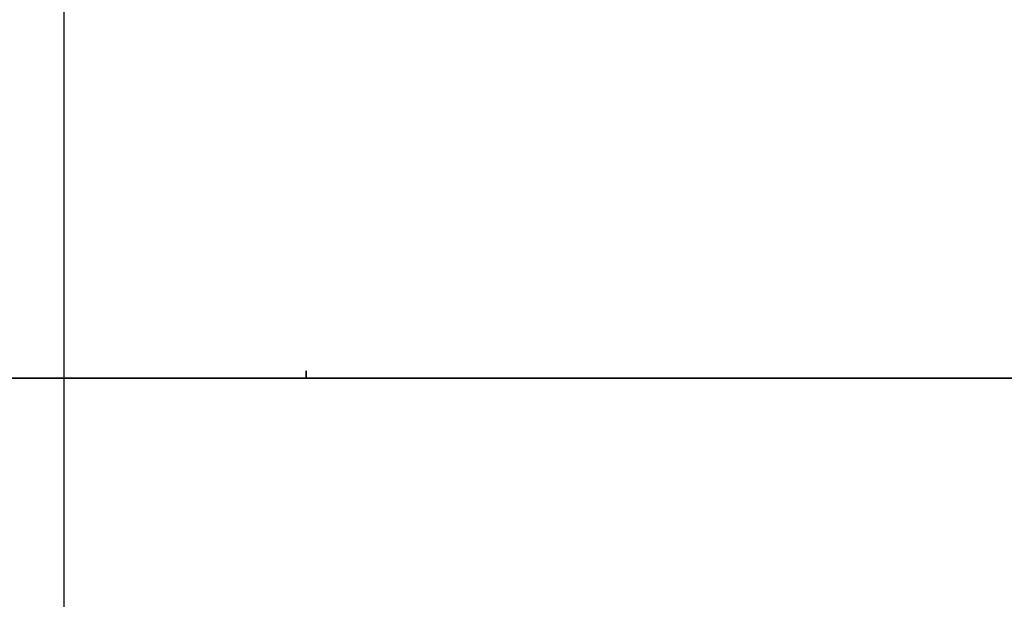
# Model space of a CAD drawing. Extents: x 0 to 210, y 85 to 212.
# Drawn here: x 153 to 166, y 112 to 119 of the extents above; entities that cross this region are included whole.
import ezdxf

# ---------------------------------------------------------------- set-up
doc = ezdxf.new("R2010")
doc.units = 0
doc.layers.add('LIVELLO_1', color=7, linetype='CONTINUOUS')

# ---------------------------------------------------------------- blocks, each defined once
blk = doc.blocks.new('BLOCK_1012')
at = {"layer": 'LIVELLO_1', "color": 7}
blk.add_lwpolyline([(156.763, 114.477), (156.763, 114.575)], dxfattribs=at)
blk = doc.blocks.new('BLOCK_1011')
at = {"layer": 'LIVELLO_1'}
blk.add_blockref('BLOCK_1012', (0, 0), dxfattribs=at)
blk = doc.blocks.new('BLOCK_1014')
at = {"layer": 'LIVELLO_1', "color": 7}
blk.add_lwpolyline([(156.861, 114.477), (184.225, 114.477)], dxfattribs=at)
blk = doc.blocks.new('BLOCK_1013')
at = {"layer": 'LIVELLO_1'}
blk.add_blockref('BLOCK_1014', (0, 0), dxfattribs=at)
blk = doc.blocks.new('BLOCK_1042')
at = {"layer": 'LIVELLO_1', "color": 7}
blk.add_lwpolyline([(152.448, 114.477), (156.763, 114.477)], dxfattribs=at)
blk = doc.blocks.new('BLOCK_1041')
at = {"layer": 'LIVELLO_1'}
blk.add_blockref('BLOCK_1042', (0, 0), dxfattribs=at)
blk = doc.blocks.new('BLOCK_1044')
at = {"layer": 'LIVELLO_1', "color": 7}
blk.add_lwpolyline([(156.861, 114.477), (184.225, 114.477)], dxfattribs=at)
blk = doc.blocks.new('BLOCK_1043')
at = {"layer": 'LIVELLO_1'}
blk.add_blockref('BLOCK_1044', (0, 0), dxfattribs=at)
blk = doc.blocks.new('BLOCK_1060')
at = {"layer": 'LIVELLO_1', "color": 7}
blk.add_lwpolyline([(186.971, 114.477), (152.35, 114.477)], dxfattribs=at)
blk = doc.blocks.new('BLOCK_1059')
at = {"layer": 'LIVELLO_1'}
blk.add_blockref('BLOCK_1060', (0, 0), dxfattribs=at)
blk = doc.blocks.new('BLOCK_2074')
at = {"layer": 'LIVELLO_1', "color": 7}
blk.add_lwpolyline([(156.764, 114.477), (156.764, 114.575)], dxfattribs=at)
blk = doc.blocks.new('BLOCK_2073')
at = {"layer": 'LIVELLO_1'}
blk.add_blockref('BLOCK_2074', (0, 0), dxfattribs=at)
blk = doc.blocks.new('BLOCK_2076')
at = {"layer": 'LIVELLO_1', "color": 7}
blk.add_lwpolyline([(156.764, 114.477), (156.764, 114.575)], dxfattribs=at)
blk = doc.blocks.new('BLOCK_2075')
at = {"layer": 'LIVELLO_1'}
blk.add_blockref('BLOCK_2076', (0, 0), dxfattribs=at)
blk = doc.blocks.new('BLOCK_2080')
at = {"layer": 'LIVELLO_1', "color": 7}
blk.add_lwpolyline([(156.764, 114.477), (156.861, 114.477)], dxfattribs=at)
blk = doc.blocks.new('BLOCK_2079')
at = {"layer": 'LIVELLO_1'}
blk.add_blockref('BLOCK_2080', (0, 0), dxfattribs=at)
blk = doc.blocks.new('BLOCK_2092')
at = {"layer": 'LIVELLO_1', "color": 7}
blk.add_lwpolyline([(156.764, 114.575)], dxfattribs=at)
blk = doc.blocks.new('BLOCK_2091')
at = {"layer": 'LIVELLO_1'}
blk.add_blockref('BLOCK_2092', (0, 0), dxfattribs=at)
blk = doc.blocks.new('BLOCK_2098')
at = {"layer": 'LIVELLO_1', "color": 7}
blk.add_lwpolyline([(156.764, 114.575), (156.764, 114.477)], dxfattribs=at)
blk = doc.blocks.new('BLOCK_2097')
at = {"layer": 'LIVELLO_1'}
blk.add_blockref('BLOCK_2098', (0, 0), dxfattribs=at)
blk = doc.blocks.new('BLOCK_2288')
at = {"layer": 'LIVELLO_1', "color": 7}
blk.add_lwpolyline([(153.526, 167.144), (153.526, 103.982)], dxfattribs=at)
blk = doc.blocks.new('BLOCK_2287')
at = {"layer": 'LIVELLO_1'}
blk.add_blockref('BLOCK_2288', (0, 0), dxfattribs=at)

msp = doc.modelspace()

# ---------------------------------------------------------------- block references
at = {"layer": 'LIVELLO_1'}
for name in ['BLOCK_2287', 'BLOCK_1011', 'BLOCK_2073', 'BLOCK_2075', 'BLOCK_2091', 'BLOCK_2097', 'BLOCK_1059', 'BLOCK_1041', 'BLOCK_2079', 'BLOCK_1013', 'BLOCK_1043']:
    msp.add_blockref(name, (0, 0), dxfattribs=at)

doc.saveas('drawing.dxf')
